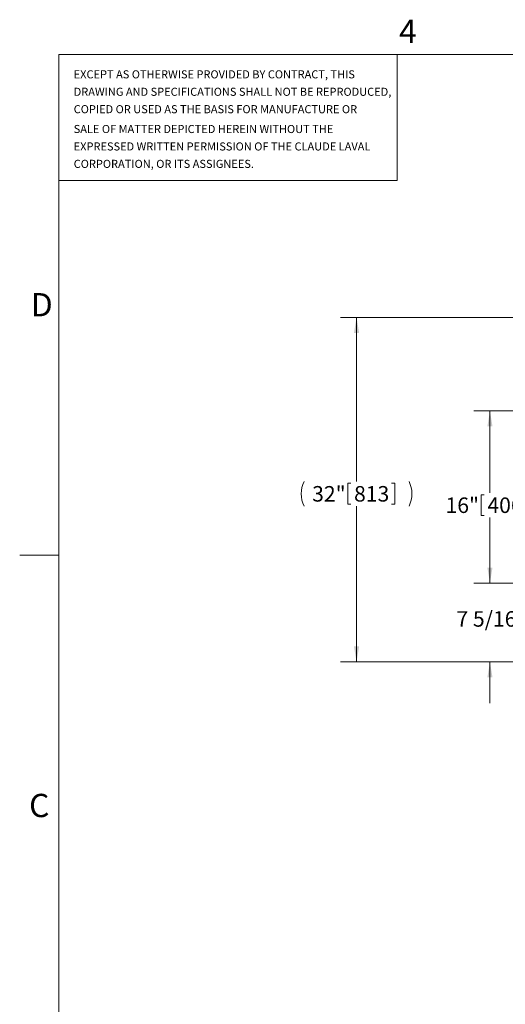
# Model space of a CAD drawing. Units: inches. Extents: x 1 to 266, y 2 to 205.
# Drawn here: x 2 to 47, y 104 to 195 of the extents above; entities that cross this region are included whole.
import ezdxf

# ---------------------------------------------------------------- set-up
doc = ezdxf.new("R2010")
doc.units = ezdxf.units.IN
doc.header["$LTSCALE"] = 12
doc.header["$MEASUREMENT"] = 0
doc.layers.add('7', color=7, linetype='Continuous', lineweight=15)
doc.styles.add('SLDTEXTSTYLE0', font='TXT', dxfattribs={"width": 0.75})
doc.styles.add('SLDTEXTSTYLE3', font='TXT', dxfattribs={"width": 0.8625})
doc.dimstyles.new('SLDDIMSTYLE0', dxfattribs={"dimtxt": 1.44, "dimasz": 1.44, "dimexe": 0, "dimexo": 0.0625, "dimgap": 0.36, "dimtad": 0, "dimtih": 1, "dimtoh": 1, "dimrnd": 1e-09, "dimzin": 12, "dimdsep": 46, "dimlunit": 5, "dimtxsty": 'SLDTEXTSTYLE0', "dimsah": 1, "dimcen": 0.09, "dimadec": 0, "dimazin": 3, "dimtfac": 1, "dimtofl": 0, "dimtmove": 0, "dimatfit": 3, "dimfxl": 0, "dimfrac": 2, "dimtolj": 1, "dimtzin": 12, "dimarcsym": 0})
doc.dimstyles.new('SLDDIMSTYLE4', dxfattribs={"dimtxt": 1.44, "dimasz": 1.44, "dimexe": 0, "dimexo": 0.0625, "dimgap": 0.36, "dimtad": 0, "dimtih": 1, "dimtoh": 1, "dimrnd": 1e-09, "dimzin": 12, "dimdsep": 46, "dimlunit": 5, "dimtxsty": 'SLDTEXTSTYLE0', "dimsah": 1, "dimcen": 0.09, "dimadec": 0, "dimazin": 3, "dimtfac": 1, "dimtmove": 0, "dimatfit": 0, "dimfxl": 0, "dimfrac": 2, "dimtolj": 1, "dimtzin": 12, "dimarcsym": 0})

# ---------------------------------------------------------------- blocks, each defined once
blk = doc.blocks.new('_D_2')
at = {"layer": '7'}
for p, q in [((53.675, 167.358), (31.533, 167.358)), ((33.033, 167.358), (33.033, 152.122)), ((32.216, 151.951), (32.216, 150.01)), ((32.216, 151.951), (32.508, 151.951)), ((36.576, 151.951), (36.284, 151.951)), ((36.576, 151.951), (36.576, 150.01)), ((32.216, 150.01), (32.508, 150.01)), ((36.576, 150.01), (36.284, 150.01)), ((33.033, 135.358), (33.033, 149.838)), ((53.675, 135.358), (31.533, 135.358))]:
    blk.add_line(p, q, dxfattribs=at)
for centre, start, end in [((30.442, 150.98), 153.43495, 206.56505), ((35.624, 150.98), 333.43495, 26.56505)]:
    blk.add_arc(centre, 2.554, start, end, dxfattribs=at)
for points in [[(33.033, 167.358), (32.793, 165.918), (33.273, 165.918)], [(33.033, 135.358), (33.273, 136.798), (32.793, 136.798)]]:
    blk.add_solid(points, dxfattribs=at)
at = {"layer": '7', "char_height": 1.44, "attachment_point": 1, "style": 'SLDTEXTSTYLE0'}
for s, insert in [('32"', (28.908, 151.694)), ('813', (32.801, 151.694))]:
    blk.add_mtext(s, dxfattribs=dict(at, insert=insert))
blk = doc.blocks.new('_D_4')
at = {"layer": '7'}
for p, q in [((81.865, 158.678), (43.923, 158.678)), ((45.423, 158.678), (45.423, 151.065)), ((44.603, 150.893), (44.603, 148.952)), ((44.603, 150.893), (44.896, 150.893)), ((48.963, 150.893), (48.671, 150.893)), ((48.963, 150.893), (48.963, 148.952)), ((44.603, 148.952), (44.896, 148.952)), ((45.423, 142.678), (45.423, 148.781)), ((48.963, 148.952), (48.671, 148.952)), ((49.357, 142.678), (43.923, 142.678))]:
    blk.add_line(p, q, dxfattribs=at)
for points in [[(45.423, 158.678), (45.183, 157.238), (45.663, 157.238)], [(45.423, 142.678), (45.663, 144.118), (45.183, 144.118)]]:
    blk.add_solid(points, dxfattribs=at)
at = {"layer": '7', "char_height": 1.44, "attachment_point": 1, "style": 'SLDTEXTSTYLE0'}
for s, insert in [('16"', (41.298, 150.637)), ('406', (45.188, 150.637))]:
    blk.add_mtext(s, dxfattribs=dict(at, insert=insert))
blk = doc.blocks.new('_D_10')
at = {"layer": '7'}
for p, q in [((45.423, 142.678), (45.423, 146.518)), ((49.357, 142.678), (43.923, 142.678)), ((53.675, 135.358), (43.923, 135.358)), ((45.423, 135.358), (45.423, 131.518))]:
    blk.add_line(p, q, dxfattribs=at)
for points in [[(45.423, 142.678), (45.663, 144.118), (45.183, 144.118)], [(45.423, 135.358), (45.183, 133.918), (45.663, 133.918)]]:
    blk.add_solid(points, dxfattribs=at)
at = {"layer": '7', "insert": (42.312, 140.074), "char_height": 1.44, "attachment_point": 1, "style": 'SLDTEXTSTYLE0'}
blk.add_mtext('7 5/16"', dxfattribs=at)

msp = doc.modelspace()

# ---------------------------------------------------------------- linework, layer by layer
at = {"layer": '7', "color": 7, "lineweight": 0}
for p, q in [((257.381, 191.776), (5.381, 191.776)), ((5.381, 191.776), (5.381, 5.776)), ((36.808, 180.087), (36.808, 191.776)), ((5.381, 180.087), (36.808, 180.087)), ((5.381, 145.276), (1.744, 145.276))]:
    msp.add_line(p, q, dxfattribs=at)

# ---------------------------------------------------------------- texts
at = {"layer": '7'}
for s, insert, char_height, attachment_point, style in [('4', (37.805, 195.018), 2.16, 2, 'SLDTEXTSTYLE3'), ('EXCEPT AS OTHERWISE PROVIDED BY CONTRACT, THIS', (6.76, 190.317), 0.75, 1, 'SLDTEXTSTYLE0'), ('DRAWING AND SPECIFICATIONS SHALL NOT BE REPRODUCED,', (6.76, 188.698), 0.75, 1, 'SLDTEXTSTYLE0'), ('COPIED OR USED AS THE BASIS FOR MANUFACTURE OR', (6.76, 187.079), 0.75, 1, 'SLDTEXTSTYLE0'), ('SALE OF MATTER DEPICTED HEREIN WITHOUT THE', (6.76, 185.239), 0.75, 1, 'SLDTEXTSTYLE0'), ('EXPRESSED WRITTEN PERMISSION OF THE CLAUDE LAVAL', (6.76, 183.62), 0.75, 1, 'SLDTEXTSTYLE0'), ('CORPORATION, OR ITS ASSIGNEES.', (6.76, 182.001), 0.75, 1, 'SLDTEXTSTYLE0'), ('D', (2.785, 169.623), 2.16, 1, 'SLDTEXTSTYLE3'), ('C', (3.558, 123.104), 2.16, 2, 'SLDTEXTSTYLE3')]:
    msp.add_mtext(s, dxfattribs=dict(at, insert=insert, char_height=char_height, attachment_point=attachment_point, style=style))

# ---------------------------------------------------------------- dimensions: what is measured, and where the dimension line sits
dim = msp.add_linear_dim(base=(33.033, 167.358), p1=(54.275, 135.358), p2=(54.275, 167.358), angle=90, text='(<>)', dimstyle='SLDDIMSTYLE0', dxfattribs=at)
dim.commit()
dim.dimension.update_dxf_attribs({"geometry": '_D_2', "text_midpoint": (33.033, 150.98), "dimtype": 160})
for base, p2, dimstyle, picture, middle in [((45.423, 158.678), (82.465, 158.678), 'SLDDIMSTYLE0', '_D_4', (45.423, 149.923)), ((45.423, 135.358), (54.275, 135.358), 'SLDDIMSTYLE4', '_D_10', (45.423, 139.36))]:
    dim = msp.add_linear_dim(base=base, p1=(49.957, 142.678), p2=p2, angle=90, dimstyle=dimstyle, dxfattribs=at)
    dim.commit()
    dim.dimension.update_dxf_attribs({"geometry": picture, "text_midpoint": middle, "dimtype": 160})

doc.saveas('drawing.dxf')
